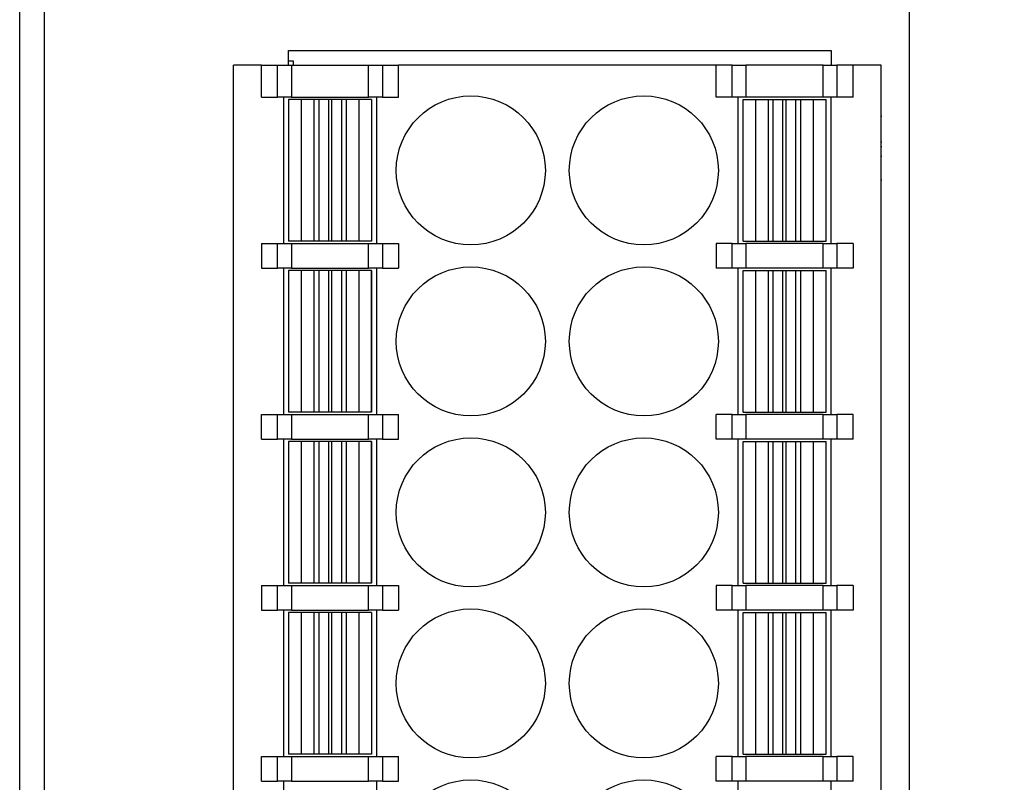
# Model space of a CAD drawing. Units: millimetres. Extents: x 1537 to 2908, y 3850 to 4375.
# Drawn here: x 1952 to 1972, y 4169 to 4184 of the extents above; entities that cross this region are included whole.
import ezdxf

# ---------------------------------------------------------------- set-up
doc = ezdxf.new("R2010")
doc.units = ezdxf.units.MM
doc.layers.get('0').update_dxf_attribs({"lineweight": 18})
doc.layers.add('DWG', color=7, linetype='Continuous', lineweight=30)
doc.layers.add('尺寸线层', color=3, linetype='Continuous', lineweight=18)
doc.styles.add('标准', font='txt')
doc.dimstyles.new('ISO-25', dxfattribs={"dimtxt": 2.5, "dimasz": 2.5, "dimexe": 1.25, "dimexo": 0.625, "dimtad": 1, "dimtxsty": 'Standard', "dimcen": 2.5, "dimdle": 5, "dimadec": 0, "dimazin": 0, "dimtfac": 1, "dimtmove": 0, "dimatfit": 3, "dimfxl": 0, "dimarcsym": 0})

# ---------------------------------------------------------------- blocks, each defined once
blk = doc.blocks.new('*X6')
at = {"layer": 'DWG', "linetype": 'Continuous'}
blk.add_circle((0, 0), 1.525, dxfattribs=at)
blk = doc.blocks.new('*X5')
at = {"color": 0, "linetype": 'ByBlock', "lineweight": -2}
for p in [(0, 0), (3.54, 0), (0, -3.5), (3.54, -3.5), (0, -7), (3.54, -7), (0, -10.5), (3.54, -10.5), (0, -14), (3.54, -14)]:
    blk.add_blockref('*X6', p, dxfattribs=at)
blk = doc.blocks.new('*X13')
at = {"layer": '尺寸线层'}
for points in [[(1989.922, 4212.81), (1990.755, 4212.81), (1990.338, 4215.31)], [(1989.922, 4100.007), (1990.755, 4100.007), (1990.338, 4097.507)]]:
    blk.add_hatch(color=0, dxfattribs=at).paths.add_polyline_path(points, flags=0)
at = {"layer": '尺寸线层', "color": 0, "linetype": 'Continuous', "lineweight": -2}
for p, q in [((1966.278, 4215.31), (1991.588, 4215.31)), ((1990.338, 4212.81), (1990.338, 4151.208)), ((1990.338, 4100.007), (1990.338, 4146.014)), ((1966.278, 4097.507), (1991.588, 4097.507))]:
    blk.add_line(p, q, dxfattribs=at)
at = {"layer": '尺寸线层', "insert": (1990.338, 4148.611), "char_height": 2.5, "width": 6, "attachment_point": 5, "rotation": 90, "style": '标准'}
blk.add_mtext('\\T1.1;117', dxfattribs=at)

msp = doc.modelspace()

# ---------------------------------------------------------------- linework, layer by layer
at = {"layer": 'DWG', "linetype": 'Continuous'}
for p, q in [((1969.88751, 4199.66867), (1969.88751, 4097.74915)), ((1951.68751, 4098.00741), (1951.68751, 4199.51041)), ((1952.18751, 4199.51041), (1952.18751, 4098.00741)), ((1969.88751, 4199.51041), (1969.88751, 4098.00741)), ((1957.18751, 4183.55883), (1957.18751, 4183.85891)), ((1957.18751, 4183.85891), (1968.28751, 4183.85891)), ((1968.28751, 4183.85891), (1968.28751, 4183.55883)), ((1957.28751, 4183.6437), (1957.18749, 4183.6437)), ((1957.28751, 4183.55867), (1957.28751, 4183.6437)), ((1956.06251, 4147.75891), (1956.06251, 4183.55891)), ((1956.63751, 4183.55891), (1956.06251, 4183.55891)), ((1956.63751, 4182.90891), (1956.63751, 4183.55891)), ((1956.63751, 4183.55891), (1956.9657, 4183.55891)), ((1956.9657, 4183.55891), (1957.24763, 4183.55891)), ((1956.9657, 4182.90891), (1956.9657, 4183.55891)), ((1957.24763, 4183.55891), (1958.82738, 4183.55891)), ((1957.24763, 4183.55891), (1957.24763, 4182.90891)), ((1958.82738, 4183.55891), (1959.10932, 4183.55891)), ((1958.82738, 4182.90891), (1958.82738, 4183.55891)), ((1959.10932, 4183.55891), (1959.10932, 4182.90891)), ((1959.10932, 4183.55891), (1959.43751, 4183.55891)), ((1965.93751, 4183.55891), (1959.43751, 4183.55891)), ((1959.43751, 4182.90891), (1959.43751, 4183.55891)), ((1966.2657, 4183.55891), (1965.93751, 4183.55891)), ((1965.93751, 4182.90891), (1965.93751, 4183.55891)), ((1966.2657, 4182.90891), (1966.2657, 4183.55891)), ((1966.2657, 4183.55891), (1966.54763, 4183.55891)), ((1966.54763, 4183.55891), (1966.54763, 4182.90891)), ((1968.12738, 4183.55891), (1966.54763, 4183.55891)), ((1968.12738, 4183.55891), (1968.40932, 4183.55891)), ((1968.12738, 4182.90891), (1968.12738, 4183.55891)), ((1968.73751, 4183.55891), (1968.40932, 4183.55891)), ((1968.40932, 4183.55891), (1968.40932, 4182.90891)), ((1968.73751, 4182.90891), (1968.73751, 4183.55891)), ((1969.31251, 4183.55891), (1968.73751, 4183.55891)), ((1969.31251, 4147.75891), (1969.31251, 4183.55891)), ((1956.63751, 4182.90891), (1956.9657, 4182.90891)), ((1957.24763, 4182.90891), (1956.9657, 4182.90891)), ((1957.08251, 4182.90891), (1957.08251, 4179.90891)), ((1957.44725, 4182.85891), (1957.18725, 4182.85891)), ((1957.18725, 4182.85891), (1957.18725, 4179.95891)), ((1957.24763, 4182.90891), (1958.82738, 4182.90891)), ((1957.44725, 4182.85891), (1957.44725, 4179.95891)), ((1957.44903, 4182.85891), (1957.44725, 4182.85891)), ((1957.70804, 4182.85891), (1957.44903, 4182.85891)), ((1957.44903, 4182.85891), (1957.44903, 4179.95891)), ((1957.80496, 4182.85891), (1957.70804, 4182.85891)), ((1957.70804, 4182.85891), (1957.70804, 4179.95891)), ((1957.80496, 4182.85891), (1957.80496, 4179.95891)), ((1958.0042, 4182.85891), (1957.80496, 4182.85891)), ((1958.0042, 4182.85891), (1958.0042, 4179.95891)), ((1958.07052, 4182.85891), (1958.0042, 4182.85891)), ((1958.26976, 4182.85891), (1958.07052, 4182.85891)), ((1958.07052, 4182.85891), (1958.07052, 4179.95891)), ((1958.36665, 4182.85891), (1958.26976, 4182.85891)), ((1958.26976, 4182.85891), (1958.26976, 4179.95891)), ((1958.36665, 4182.85891), (1958.36665, 4179.95891)), ((1958.62566, 4182.85891), (1958.36665, 4182.85891)), ((1958.62566, 4182.85891), (1958.62566, 4179.95891)), ((1958.62744, 4182.85891), (1958.62566, 4182.85891)), ((1958.88744, 4182.85891), (1958.62744, 4182.85891)), ((1958.62744, 4182.85891), (1958.62744, 4179.95891)), ((1959.10932, 4182.90891), (1958.82738, 4182.90891)), ((1958.88748, 4182.85891), (1958.88744, 4182.85891)), ((1958.88744, 4182.85891), (1958.88744, 4179.95891)), ((1958.88748, 4182.85891), (1958.88748, 4179.95891)), ((1958.99251, 4179.90891), (1958.99251, 4182.90891)), ((1959.10932, 4182.90891), (1959.43751, 4182.90891)), ((1966.2657, 4182.90891), (1965.93751, 4182.90891)), ((1966.54763, 4182.90891), (1966.2657, 4182.90891)), ((1966.38251, 4182.90891), (1966.38251, 4179.90891)), ((1966.48753, 4182.85891), (1966.48757, 4182.85891)), ((1966.48753, 4179.95891), (1966.48753, 4182.85891)), ((1966.48757, 4179.95891), (1966.48757, 4182.85891)), ((1966.48757, 4182.85891), (1966.74757, 4182.85891)), ((1968.12738, 4182.90891), (1966.54763, 4182.90891)), ((1966.74757, 4182.85891), (1966.74935, 4182.85891)), ((1966.74757, 4179.95891), (1966.74757, 4182.85891)), ((1966.74935, 4182.85891), (1967.00836, 4182.85891)), ((1966.74935, 4179.95891), (1966.74935, 4182.85891)), ((1967.00836, 4182.85891), (1967.10525, 4182.85891)), ((1967.00836, 4179.95891), (1967.00836, 4182.85891)), ((1967.10525, 4182.85891), (1967.30449, 4182.85891)), ((1967.10525, 4179.95891), (1967.10525, 4182.85891)), ((1967.30449, 4179.95891), (1967.30449, 4182.85891)), ((1967.30449, 4182.85891), (1967.37081, 4182.85891)), ((1967.37081, 4179.95891), (1967.37081, 4182.85891)), ((1967.37081, 4182.85891), (1967.57005, 4182.85891)), ((1967.57005, 4182.85891), (1967.66697, 4182.85891)), ((1967.57005, 4179.95891), (1967.57005, 4182.85891)), ((1967.66697, 4179.95891), (1967.66697, 4182.85891)), ((1967.66697, 4182.85891), (1967.92598, 4182.85891)), ((1967.92598, 4179.95891), (1967.92598, 4182.85891)), ((1967.92598, 4182.85891), (1967.92776, 4182.85891)), ((1967.92776, 4179.95891), (1967.92776, 4182.85891)), ((1967.92776, 4182.85891), (1968.18776, 4182.85891)), ((1968.40932, 4182.90891), (1968.12738, 4182.90891)), ((1968.18776, 4179.95891), (1968.18776, 4182.85891)), ((1968.29251, 4179.90891), (1968.29251, 4182.90891)), ((1968.73751, 4182.90891), (1968.40932, 4182.90891)), ((1969.32501, 4182.50914), (1969.31251, 4182.50914)), ((1969.32501, 4181.98295), (1969.31251, 4181.98295)), ((1969.31251, 4181.89896), (1969.32501, 4181.89896)), ((1969.31251, 4181.69808), (1969.32501, 4181.69808)), ((1969.32501, 4181.20897), (1969.31251, 4181.20897)), ((1956.63751, 4179.90891), (1956.9657, 4179.90891)), ((1956.63751, 4179.90891), (1956.63751, 4179.40891)), ((1956.9657, 4179.40891), (1956.9657, 4179.90891)), ((1956.9657, 4179.90891), (1957.24763, 4179.90891)), ((1957.44725, 4179.95891), (1957.18725, 4179.95891)), ((1957.24763, 4179.90891), (1958.82738, 4179.90891)), ((1957.24763, 4179.90891), (1957.24763, 4179.40891)), ((1957.44903, 4179.95891), (1957.44725, 4179.95891)), ((1957.70804, 4179.95891), (1957.44903, 4179.95891)), ((1957.80496, 4179.95891), (1957.70804, 4179.95891)), ((1958.0042, 4179.95891), (1957.80496, 4179.95891)), ((1958.07052, 4179.95891), (1958.0042, 4179.95891)), ((1958.26976, 4179.95891), (1958.07052, 4179.95891)), ((1958.36665, 4179.95891), (1958.26976, 4179.95891)), ((1958.62566, 4179.95891), (1958.36665, 4179.95891)), ((1958.62744, 4179.95891), (1958.62566, 4179.95891)), ((1958.88744, 4179.95891), (1958.62744, 4179.95891)), ((1958.82738, 4179.90891), (1959.10932, 4179.90891)), ((1958.82738, 4179.40891), (1958.82738, 4179.90891)), ((1958.88748, 4179.95891), (1958.88744, 4179.95891)), ((1959.10932, 4179.90891), (1959.10932, 4179.40891)), ((1959.10932, 4179.90891), (1959.43751, 4179.90891)), ((1959.43751, 4179.90891), (1959.43751, 4179.40891)), ((1965.93751, 4179.90891), (1965.93751, 4179.40891)), ((1966.2657, 4179.90891), (1965.93751, 4179.90891)), ((1966.2657, 4179.40891), (1966.2657, 4179.90891)), ((1966.2657, 4179.90891), (1966.54763, 4179.90891)), ((1966.48753, 4179.95891), (1966.48757, 4179.95891)), ((1966.48757, 4179.95891), (1966.74757, 4179.95891)), ((1968.12738, 4179.90891), (1966.54763, 4179.90891)), ((1966.54763, 4179.90891), (1966.54763, 4179.40891)), ((1966.74757, 4179.95891), (1966.74935, 4179.95891)), ((1966.74935, 4179.95891), (1967.00836, 4179.95891)), ((1967.00836, 4179.95891), (1967.10525, 4179.95891)), ((1967.10525, 4179.95891), (1967.30449, 4179.95891)), ((1967.30449, 4179.95891), (1967.37081, 4179.95891)), ((1967.37081, 4179.95891), (1967.57005, 4179.95891)), ((1967.57005, 4179.95891), (1967.66697, 4179.95891)), ((1967.66697, 4179.95891), (1967.92598, 4179.95891)), ((1967.92598, 4179.95891), (1967.92776, 4179.95891)), ((1967.92776, 4179.95891), (1968.18776, 4179.95891)), ((1968.12738, 4179.40891), (1968.12738, 4179.90891)), ((1968.12738, 4179.90891), (1968.40932, 4179.90891)), ((1968.73751, 4179.90891), (1968.40932, 4179.90891)), ((1968.40932, 4179.90891), (1968.40932, 4179.40891)), ((1968.73751, 4179.90891), (1968.73751, 4179.40891)), ((1956.63751, 4179.40891), (1956.9657, 4179.40891)), ((1957.24763, 4179.40891), (1956.9657, 4179.40891)), ((1957.08251, 4179.40891), (1957.08251, 4176.40891)), ((1957.24763, 4179.40891), (1958.82738, 4179.40891)), ((1959.10932, 4179.40891), (1958.82738, 4179.40891)), ((1958.99251, 4176.40891), (1958.99251, 4179.40891)), ((1959.10932, 4179.40891), (1959.43751, 4179.40891)), ((1966.2657, 4179.40891), (1965.93751, 4179.40891)), ((1966.54763, 4179.40891), (1966.2657, 4179.40891)), ((1966.38251, 4179.40891), (1966.38251, 4176.40891)), ((1968.12738, 4179.40891), (1966.54763, 4179.40891)), ((1968.40932, 4179.40891), (1968.12738, 4179.40891)), ((1968.29251, 4176.40891), (1968.29251, 4179.40891)), ((1968.73751, 4179.40891), (1968.40932, 4179.40891)), ((1957.44725, 4179.35891), (1957.18725, 4179.35891)), ((1957.18725, 4179.35891), (1957.18725, 4176.45891)), ((1957.44903, 4179.35891), (1957.44725, 4179.35891)), ((1957.44725, 4179.35891), (1957.44725, 4176.45891)), ((1957.70804, 4179.35891), (1957.44903, 4179.35891)), ((1957.44903, 4179.35891), (1957.44903, 4176.45891)), ((1957.70804, 4179.35891), (1957.70804, 4176.45891)), ((1957.80496, 4179.35891), (1957.70804, 4179.35891)), ((1958.0042, 4179.35891), (1957.80496, 4179.35891)), ((1957.80496, 4179.35891), (1957.80496, 4176.45891)), ((1958.07052, 4179.35891), (1958.0042, 4179.35891)), ((1958.0042, 4179.35891), (1958.0042, 4176.45891)), ((1958.26976, 4179.35891), (1958.07052, 4179.35891)), ((1958.07052, 4179.35891), (1958.07052, 4176.45891)), ((1958.36665, 4179.35891), (1958.26976, 4179.35891)), ((1958.26976, 4179.35891), (1958.26976, 4176.45891)), ((1958.36665, 4179.35891), (1958.36665, 4176.45891)), ((1958.62566, 4179.35891), (1958.36665, 4179.35891)), ((1958.62744, 4179.35891), (1958.62566, 4179.35891)), ((1958.62566, 4179.35891), (1958.62566, 4176.45891)), ((1958.62744, 4179.35891), (1958.62744, 4176.45891)), ((1958.88744, 4179.35891), (1958.62744, 4179.35891)), ((1958.88748, 4179.35891), (1958.88744, 4179.35891)), ((1958.88744, 4179.35891), (1958.88744, 4176.45891)), ((1958.88748, 4176.45891), (1958.88748, 4179.35891)), ((1966.48753, 4176.45891), (1966.48753, 4179.35891)), ((1966.48753, 4179.35891), (1966.48757, 4179.35891)), ((1966.48757, 4176.45891), (1966.48757, 4179.35891)), ((1966.48757, 4179.35891), (1966.74757, 4179.35891)), ((1966.74757, 4176.45891), (1966.74757, 4179.35891)), ((1966.74757, 4179.35891), (1966.74935, 4179.35891)), ((1966.74935, 4176.45891), (1966.74935, 4179.35891)), ((1966.74935, 4179.35891), (1967.00836, 4179.35891)), ((1967.00836, 4179.35891), (1967.10525, 4179.35891)), ((1967.00836, 4176.45891), (1967.00836, 4179.35891)), ((1967.10525, 4179.35891), (1967.30449, 4179.35891)), ((1967.10525, 4176.45891), (1967.10525, 4179.35891)), ((1967.30449, 4176.45891), (1967.30449, 4179.35891)), ((1967.30449, 4179.35891), (1967.37081, 4179.35891)), ((1967.37081, 4179.35891), (1967.57005, 4179.35891)), ((1967.37081, 4176.45891), (1967.37081, 4179.35891)), ((1967.57005, 4179.35891), (1967.66697, 4179.35891)), ((1967.57005, 4176.45891), (1967.57005, 4179.35891)), ((1967.66697, 4176.45891), (1967.66697, 4179.35891)), ((1967.66697, 4179.35891), (1967.92598, 4179.35891)), ((1967.92598, 4176.45891), (1967.92598, 4179.35891)), ((1967.92598, 4179.35891), (1967.92776, 4179.35891)), ((1967.92776, 4176.45891), (1967.92776, 4179.35891)), ((1967.92776, 4179.35891), (1968.18776, 4179.35891)), ((1968.18776, 4176.45891), (1968.18776, 4179.35891)), ((1956.63751, 4175.90891), (1956.63751, 4176.40891)), ((1956.63751, 4176.40891), (1956.9657, 4176.40891)), ((1956.9657, 4175.90891), (1956.9657, 4176.40891)), ((1956.9657, 4176.40891), (1957.24763, 4176.40891)), ((1957.44725, 4176.45891), (1957.18725, 4176.45891)), ((1957.24763, 4176.40891), (1958.82738, 4176.40891)), ((1957.24763, 4176.40891), (1957.24763, 4175.90891)), ((1957.44903, 4176.45891), (1957.44725, 4176.45891)), ((1957.70804, 4176.45891), (1957.44903, 4176.45891)), ((1957.80496, 4176.45891), (1957.70804, 4176.45891)), ((1958.0042, 4176.45891), (1957.80496, 4176.45891)), ((1958.07052, 4176.45891), (1958.0042, 4176.45891)), ((1958.26976, 4176.45891), (1958.07052, 4176.45891)), ((1958.36665, 4176.45891), (1958.26976, 4176.45891)), ((1958.62566, 4176.45891), (1958.36665, 4176.45891)), ((1958.62744, 4176.45891), (1958.62566, 4176.45891)), ((1958.88744, 4176.45891), (1958.62744, 4176.45891)), ((1958.82738, 4176.40891), (1959.10932, 4176.40891)), ((1958.82738, 4175.90891), (1958.82738, 4176.40891)), ((1958.88748, 4176.45891), (1958.88744, 4176.45891)), ((1959.10932, 4176.40891), (1959.43751, 4176.40891)), ((1959.10932, 4176.40891), (1959.10932, 4175.90891)), ((1959.43751, 4175.90891), (1959.43751, 4176.40891)), ((1965.93751, 4175.90891), (1965.93751, 4176.40891)), ((1966.2657, 4176.40891), (1965.93751, 4176.40891)), ((1966.2657, 4175.90891), (1966.2657, 4176.40891)), ((1966.2657, 4176.40891), (1966.54763, 4176.40891)), ((1966.48753, 4176.45891), (1966.48757, 4176.45891)), ((1966.48757, 4176.45891), (1966.74757, 4176.45891)), ((1966.54763, 4176.40891), (1966.54763, 4175.90891)), ((1968.12738, 4176.40891), (1966.54763, 4176.40891)), ((1966.74757, 4176.45891), (1966.74935, 4176.45891)), ((1966.74935, 4176.45891), (1967.00836, 4176.45891)), ((1967.00836, 4176.45891), (1967.10525, 4176.45891)), ((1967.10525, 4176.45891), (1967.30449, 4176.45891)), ((1967.30449, 4176.45891), (1967.37081, 4176.45891)), ((1967.37081, 4176.45891), (1967.57005, 4176.45891)), ((1967.57005, 4176.45891), (1967.66697, 4176.45891)), ((1967.66697, 4176.45891), (1967.92598, 4176.45891)), ((1967.92598, 4176.45891), (1967.92776, 4176.45891)), ((1967.92776, 4176.45891), (1968.18776, 4176.45891)), ((1968.12738, 4176.40891), (1968.40932, 4176.40891)), ((1968.12738, 4175.90891), (1968.12738, 4176.40891)), ((1968.73751, 4176.40891), (1968.40932, 4176.40891)), ((1968.40932, 4176.40891), (1968.40932, 4175.90891)), ((1968.73751, 4175.90891), (1968.73751, 4176.40891)), ((1956.63751, 4175.90891), (1956.9657, 4175.90891)), ((1957.24763, 4175.90891), (1956.9657, 4175.90891)), ((1957.08251, 4175.90891), (1957.08251, 4172.90891)), ((1957.18725, 4175.85891), (1957.18725, 4172.95891)), ((1957.44725, 4175.85891), (1957.18725, 4175.85891)), ((1957.24763, 4175.90891), (1958.82738, 4175.90891)), ((1957.44725, 4175.85891), (1957.44725, 4172.95891)), ((1957.44903, 4175.85891), (1957.44725, 4175.85891)), ((1957.70804, 4175.85891), (1957.44903, 4175.85891)), ((1957.44903, 4175.85891), (1957.44903, 4172.95891)), ((1957.70804, 4175.85891), (1957.70804, 4172.95891)), ((1957.80496, 4175.85891), (1957.70804, 4175.85891)), ((1957.80496, 4175.85891), (1957.80496, 4172.95891)), ((1958.0042, 4175.85891), (1957.80496, 4175.85891)), ((1958.0042, 4175.85891), (1958.0042, 4172.95891)), ((1958.07052, 4175.85891), (1958.0042, 4175.85891)), ((1958.07052, 4175.85891), (1958.07052, 4172.95891)), ((1958.26976, 4175.85891), (1958.07052, 4175.85891)), ((1958.26976, 4175.85891), (1958.26976, 4172.95891)), ((1958.36665, 4175.85891), (1958.26976, 4175.85891)), ((1958.62566, 4175.85891), (1958.36665, 4175.85891)), ((1958.36665, 4175.85891), (1958.36665, 4172.95891)), ((1958.62744, 4175.85891), (1958.62566, 4175.85891)), ((1958.62566, 4175.85891), (1958.62566, 4172.95891)), ((1958.88744, 4175.85891), (1958.62744, 4175.85891)), ((1958.62744, 4175.85891), (1958.62744, 4172.95891)), ((1959.10932, 4175.90891), (1958.82738, 4175.90891)), ((1958.88748, 4175.85891), (1958.88744, 4175.85891)), ((1958.88744, 4175.85891), (1958.88744, 4172.95891)), ((1958.88748, 4172.95891), (1958.88748, 4175.85891)), ((1958.99251, 4172.90891), (1958.99251, 4175.90891)), ((1959.10932, 4175.90891), (1959.43751, 4175.90891)), ((1966.2657, 4175.90891), (1965.93751, 4175.90891)), ((1966.54763, 4175.90891), (1966.2657, 4175.90891)), ((1966.38251, 4175.90891), (1966.38251, 4172.90891)), ((1966.48753, 4172.95891), (1966.48753, 4175.85891)), ((1966.48753, 4175.85891), (1966.48757, 4175.85891)), ((1966.48757, 4175.85891), (1966.74757, 4175.85891)), ((1966.48757, 4172.95891), (1966.48757, 4175.85891)), ((1968.12738, 4175.90891), (1966.54763, 4175.90891)), ((1966.74757, 4172.95891), (1966.74757, 4175.85891)), ((1966.74757, 4175.85891), (1966.74935, 4175.85891)), ((1966.74935, 4175.85891), (1967.00836, 4175.85891)), ((1966.74935, 4172.95891), (1966.74935, 4175.85891)), ((1967.00836, 4172.95891), (1967.00836, 4175.85891)), ((1967.00836, 4175.85891), (1967.10525, 4175.85891)), ((1967.10525, 4175.85891), (1967.30449, 4175.85891)), ((1967.10525, 4172.95891), (1967.10525, 4175.85891)), ((1967.30449, 4172.95891), (1967.30449, 4175.85891)), ((1967.30449, 4175.85891), (1967.37081, 4175.85891)), ((1967.37081, 4175.85891), (1967.57005, 4175.85891)), ((1967.37081, 4172.95891), (1967.37081, 4175.85891)), ((1967.57005, 4172.95891), (1967.57005, 4175.85891)), ((1967.57005, 4175.85891), (1967.66697, 4175.85891)), ((1967.66697, 4175.85891), (1967.92598, 4175.85891)), ((1967.66697, 4172.95891), (1967.66697, 4175.85891)), ((1967.92598, 4175.85891), (1967.92776, 4175.85891)), ((1967.92598, 4172.95891), (1967.92598, 4175.85891)), ((1967.92776, 4172.95891), (1967.92776, 4175.85891)), ((1967.92776, 4175.85891), (1968.18776, 4175.85891)), ((1968.40932, 4175.90891), (1968.12738, 4175.90891)), ((1968.18776, 4172.95891), (1968.18776, 4175.85891)), ((1968.29251, 4172.90891), (1968.29251, 4175.90891)), ((1968.73751, 4175.90891), (1968.40932, 4175.90891)), ((1956.63751, 4172.90891), (1956.9657, 4172.90891)), ((1956.63751, 4172.90891), (1956.63751, 4172.40891)), ((1956.9657, 4172.40891), (1956.9657, 4172.90891)), ((1956.9657, 4172.90891), (1957.24763, 4172.90891)), ((1957.44725, 4172.95891), (1957.18725, 4172.95891)), ((1957.24763, 4172.90891), (1958.82738, 4172.90891)), ((1957.24763, 4172.90891), (1957.24763, 4172.40891)), ((1957.44903, 4172.95891), (1957.44725, 4172.95891)), ((1957.70804, 4172.95891), (1957.44903, 4172.95891)), ((1957.80496, 4172.95891), (1957.70804, 4172.95891)), ((1958.0042, 4172.95891), (1957.80496, 4172.95891)), ((1958.07052, 4172.95891), (1958.0042, 4172.95891)), ((1958.26976, 4172.95891), (1958.07052, 4172.95891)), ((1958.36665, 4172.95891), (1958.26976, 4172.95891)), ((1958.62566, 4172.95891), (1958.36665, 4172.95891)), ((1958.62744, 4172.95891), (1958.62566, 4172.95891)), ((1958.88744, 4172.95891), (1958.62744, 4172.95891)), ((1958.82738, 4172.40891), (1958.82738, 4172.90891)), ((1958.82738, 4172.90891), (1959.10932, 4172.90891)), ((1958.88748, 4172.95891), (1958.88744, 4172.95891)), ((1959.10932, 4172.90891), (1959.43751, 4172.90891)), ((1959.10932, 4172.90891), (1959.10932, 4172.40891)), ((1959.43751, 4172.90891), (1959.43751, 4172.40891)), ((1965.93751, 4172.90891), (1965.93751, 4172.40891)), ((1966.2657, 4172.90891), (1965.93751, 4172.90891)), ((1966.2657, 4172.90891), (1966.54763, 4172.90891)), ((1966.2657, 4172.40891), (1966.2657, 4172.90891)), ((1966.48753, 4172.95891), (1966.48757, 4172.95891)), ((1966.48757, 4172.95891), (1966.74757, 4172.95891)), ((1968.12738, 4172.90891), (1966.54763, 4172.90891)), ((1966.54763, 4172.90891), (1966.54763, 4172.40891)), ((1966.74757, 4172.95891), (1966.74935, 4172.95891)), ((1966.74935, 4172.95891), (1967.00836, 4172.95891)), ((1967.00836, 4172.95891), (1967.10525, 4172.95891)), ((1967.10525, 4172.95891), (1967.30449, 4172.95891)), ((1967.30449, 4172.95891), (1967.37081, 4172.95891)), ((1967.37081, 4172.95891), (1967.57005, 4172.95891)), ((1967.57005, 4172.95891), (1967.66697, 4172.95891)), ((1967.66697, 4172.95891), (1967.92598, 4172.95891)), ((1967.92598, 4172.95891), (1967.92776, 4172.95891)), ((1967.92776, 4172.95891), (1968.18776, 4172.95891)), ((1968.12738, 4172.90891), (1968.40932, 4172.90891)), ((1968.12738, 4172.40891), (1968.12738, 4172.90891)), ((1968.40932, 4172.90891), (1968.40932, 4172.40891)), ((1968.73751, 4172.90891), (1968.40932, 4172.90891)), ((1968.73751, 4172.90891), (1968.73751, 4172.40891)), ((1956.63751, 4172.40891), (1956.9657, 4172.40891)), ((1957.24763, 4172.40891), (1956.9657, 4172.40891)), ((1957.08251, 4172.40891), (1957.08251, 4169.40891)), ((1957.18725, 4172.35891), (1957.18725, 4169.45891)), ((1957.44725, 4172.35891), (1957.18725, 4172.35891)), ((1957.24763, 4172.40891), (1958.82738, 4172.40891)), ((1957.44903, 4172.35891), (1957.44725, 4172.35891)), ((1957.44725, 4172.35891), (1957.44725, 4169.45891)), ((1957.70804, 4172.35891), (1957.44903, 4172.35891)), ((1957.44903, 4172.35891), (1957.44903, 4169.45891)), ((1957.70804, 4172.35891), (1957.70804, 4169.45891)), ((1957.80496, 4172.35891), (1957.70804, 4172.35891)), ((1957.80496, 4172.35891), (1957.80496, 4169.45891)), ((1958.0042, 4172.35891), (1957.80496, 4172.35891)), ((1958.0042, 4172.35891), (1958.0042, 4169.45891)), ((1958.07052, 4172.35891), (1958.0042, 4172.35891)), ((1958.07052, 4172.35891), (1958.07052, 4169.45891)), ((1958.26976, 4172.35891), (1958.07052, 4172.35891)), ((1958.26976, 4172.35891), (1958.26976, 4169.45891)), ((1958.36665, 4172.35891), (1958.26976, 4172.35891)), ((1958.36665, 4172.35891), (1958.36665, 4169.45891)), ((1958.62566, 4172.35891), (1958.36665, 4172.35891)), ((1958.62744, 4172.35891), (1958.62566, 4172.35891)), ((1958.62566, 4172.35891), (1958.62566, 4169.45891)), ((1958.88744, 4172.35891), (1958.62744, 4172.35891)), ((1958.62744, 4172.35891), (1958.62744, 4169.45891)), ((1959.10932, 4172.40891), (1958.82738, 4172.40891)), ((1958.88744, 4172.35891), (1958.88744, 4169.45891)), ((1958.88748, 4172.35891), (1958.88744, 4172.35891)), ((1958.88748, 4172.35891), (1958.88748, 4169.45891)), ((1958.99251, 4169.40891), (1958.99251, 4172.40891)), ((1959.10932, 4172.40891), (1959.43751, 4172.40891)), ((1966.2657, 4172.40891), (1965.93751, 4172.40891)), ((1966.54763, 4172.40891), (1966.2657, 4172.40891)), ((1966.38251, 4172.40891), (1966.38251, 4169.40891)), ((1966.48753, 4169.45891), (1966.48753, 4172.35891)), ((1966.48753, 4172.35891), (1966.48757, 4172.35891)), ((1966.48757, 4172.35891), (1966.74757, 4172.35891)), ((1966.48757, 4169.45891), (1966.48757, 4172.35891)), ((1968.12738, 4172.40891), (1966.54763, 4172.40891)), ((1966.74757, 4172.35891), (1966.74935, 4172.35891)), ((1966.74757, 4169.45891), (1966.74757, 4172.35891)), ((1966.74935, 4169.45891), (1966.74935, 4172.35891)), ((1966.74935, 4172.35891), (1967.00836, 4172.35891)), ((1967.00836, 4172.35891), (1967.10525, 4172.35891)), ((1967.00836, 4169.45891), (1967.00836, 4172.35891)), ((1967.10525, 4169.45891), (1967.10525, 4172.35891)), ((1967.10525, 4172.35891), (1967.30449, 4172.35891)), ((1967.30449, 4169.45891), (1967.30449, 4172.35891)), ((1967.30449, 4172.35891), (1967.37081, 4172.35891)), ((1967.37081, 4169.45891), (1967.37081, 4172.35891)), ((1967.37081, 4172.35891), (1967.57005, 4172.35891)), ((1967.57005, 4169.45891), (1967.57005, 4172.35891)), ((1967.57005, 4172.35891), (1967.66697, 4172.35891)), ((1967.66697, 4172.35891), (1967.92598, 4172.35891)), ((1967.66697, 4169.45891), (1967.66697, 4172.35891)), ((1967.92598, 4169.45891), (1967.92598, 4172.35891)), ((1967.92598, 4172.35891), (1967.92776, 4172.35891)), ((1967.92776, 4172.35891), (1968.18776, 4172.35891)), ((1967.92776, 4169.45891), (1967.92776, 4172.35891)), ((1968.40932, 4172.40891), (1968.12738, 4172.40891)), ((1968.18776, 4169.45891), (1968.18776, 4172.35891)), ((1968.29251, 4169.40891), (1968.29251, 4172.40891)), ((1968.73751, 4172.40891), (1968.40932, 4172.40891)), ((1956.63751, 4168.90891), (1956.63751, 4169.40891)), ((1956.63751, 4169.40891), (1956.9657, 4169.40891)), ((1956.9657, 4169.40891), (1957.24763, 4169.40891)), ((1956.9657, 4168.90891), (1956.9657, 4169.40891)), ((1957.44725, 4169.45891), (1957.18725, 4169.45891)), ((1957.24763, 4169.40891), (1957.24763, 4168.90891)), ((1957.24763, 4169.40891), (1958.82738, 4169.40891)), ((1957.44903, 4169.45891), (1957.44725, 4169.45891)), ((1957.70804, 4169.45891), (1957.44903, 4169.45891)), ((1957.80496, 4169.45891), (1957.70804, 4169.45891)), ((1958.0042, 4169.45891), (1957.80496, 4169.45891)), ((1958.07052, 4169.45891), (1958.0042, 4169.45891)), ((1958.26976, 4169.45891), (1958.07052, 4169.45891)), ((1958.36665, 4169.45891), (1958.26976, 4169.45891)), ((1958.62566, 4169.45891), (1958.36665, 4169.45891)), ((1958.62744, 4169.45891), (1958.62566, 4169.45891)), ((1958.88744, 4169.45891), (1958.62744, 4169.45891)), ((1958.82738, 4169.40891), (1959.10932, 4169.40891)), ((1958.82738, 4168.90891), (1958.82738, 4169.40891)), ((1958.88748, 4169.45891), (1958.88744, 4169.45891)), ((1959.10932, 4169.40891), (1959.43751, 4169.40891)), ((1959.10932, 4169.40891), (1959.10932, 4168.90891)), ((1959.43751, 4168.90891), (1959.43751, 4169.40891)), ((1965.93751, 4168.90891), (1965.93751, 4169.40891)), ((1966.2657, 4169.40891), (1965.93751, 4169.40891)), ((1966.2657, 4168.90891), (1966.2657, 4169.40891)), ((1966.2657, 4169.40891), (1966.54763, 4169.40891)), ((1966.48753, 4169.45891), (1966.48757, 4169.45891)), ((1966.48757, 4169.45891), (1966.74757, 4169.45891)), ((1966.54763, 4169.40891), (1966.54763, 4168.90891)), ((1968.12738, 4169.40891), (1966.54763, 4169.40891)), ((1966.74757, 4169.45891), (1966.74935, 4169.45891)), ((1966.74935, 4169.45891), (1967.00836, 4169.45891)), ((1967.00836, 4169.45891), (1967.10525, 4169.45891)), ((1967.10525, 4169.45891), (1967.30449, 4169.45891)), ((1967.30449, 4169.45891), (1967.37081, 4169.45891)), ((1967.37081, 4169.45891), (1967.57005, 4169.45891)), ((1967.57005, 4169.45891), (1967.66697, 4169.45891)), ((1967.66697, 4169.45891), (1967.92598, 4169.45891)), ((1967.92598, 4169.45891), (1967.92776, 4169.45891)), ((1967.92776, 4169.45891), (1968.18776, 4169.45891)), ((1968.12738, 4168.90891), (1968.12738, 4169.40891)), ((1968.12738, 4169.40891), (1968.40932, 4169.40891)), ((1968.73751, 4169.40891), (1968.40932, 4169.40891)), ((1968.40932, 4169.40891), (1968.40932, 4168.90891)), ((1968.73751, 4168.90891), (1968.73751, 4169.40891)), ((1956.63751, 4168.90891), (1956.9657, 4168.90891)), ((1957.24763, 4168.90891), (1956.9657, 4168.90891)), ((1957.08251, 4168.90891), (1957.08251, 4165.90891)), ((1957.24763, 4168.90891), (1958.82738, 4168.90891)), ((1959.10932, 4168.90891), (1958.82738, 4168.90891)), ((1958.99251, 4165.90891), (1958.99251, 4168.90891)), ((1959.10932, 4168.90891), (1959.43751, 4168.90891)), ((1966.2657, 4168.90891), (1965.93751, 4168.90891)), ((1966.54763, 4168.90891), (1966.2657, 4168.90891)), ((1966.38251, 4168.90891), (1966.38251, 4165.90891)), ((1968.12738, 4168.90891), (1966.54763, 4168.90891)), ((1968.40932, 4168.90891), (1968.12738, 4168.90891)), ((1968.29251, 4165.90891), (1968.29251, 4168.90891)), ((1968.73751, 4168.90891), (1968.40932, 4168.90891))]:
    msp.add_line(p, q, dxfattribs=at)

# ---------------------------------------------------------------- block references
msp.add_blockref('*X5', (1960.91751, 4181.40891))

# ---------------------------------------------------------------- dimensions: what is measured, and where the dimension line sits
at = {"layer": '尺寸线层', "color": 3}
dim = msp.add_linear_dim(base=(1990.3382, 4097.50741), p1=(1965.65251, 4215.31041), p2=(1965.65251, 4097.50741), angle=90, text='117', dimstyle='ISO-25', override={"dimtxsty": '标准', "dimsah": 1, "dimclrt": 256, "dimtolj": 1}, dxfattribs=at)
dim.commit()
dim.dimension.update_dxf_attribs({"geometry": '*X13', "text_midpoint": (1990.3382, 4148.61091), "dimtype": 160})

doc.saveas('drawing.dxf')
